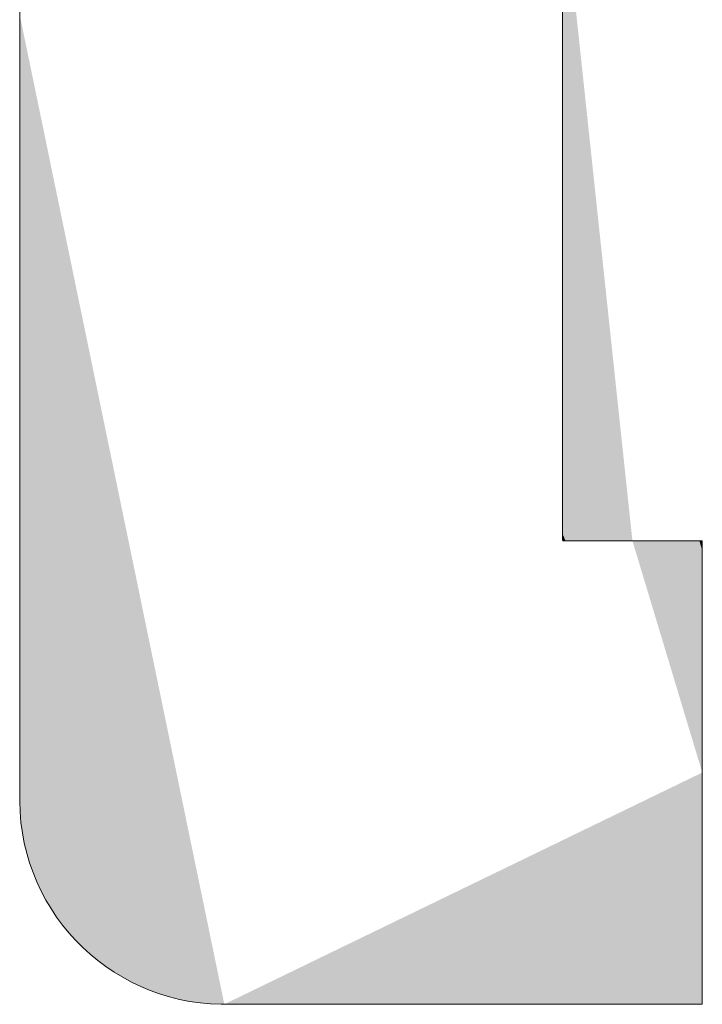
# Model space of a CAD drawing. Units: millimetres. Extents: x -2000 to 2000, y -1385 to 1385.
# Drawn here: x 1881 to 1889, y 1288 to 1300 of the extents above; entities that cross this region are included whole.
import ezdxf

# ---------------------------------------------------------------- set-up
doc = ezdxf.new("R2010")
doc.units = ezdxf.units.MM
doc.header["$LTSCALE"] = 10
doc.layers.add('10ユーザー', color=7, linetype='Continuous')

# ---------------------------------------------------------------- blocks, each defined once
blk = doc.blocks.new('ナカ工業ロゴ_0-C_')
at = {"layer": '10ユーザー', "color": 7, "linetype": 'Continuous', "lineweight": 5}
for p, q in [((63325.146, 18920.108), (63325.146, 18918.826)), ((63313.872, 18917.754), (63313.872, 18919.31)), ((63325.146, 18918.826), (63325.146, 18917.567)), ((63313.872, 18916.21), (63313.872, 18917.754)), ((63325.146, 18917.567), (63325.146, 18916.343)), ((63313.872, 18914.689), (63313.872, 18916.21)), ((63325.146, 18916.343), (63325.146, 18915.164)), ((63325.146, 18915.164), (63325.146, 18914.041)), ((63313.872, 18913.204), (63313.872, 18914.689)), ((63325.146, 18914.041), (63325.146, 18912.983)), ((63313.872, 18911.767), (63313.872, 18913.204)), ((63325.146, 18912.983), (63325.146, 18912.003)), ((63325.146, 18912.003), (63325.146, 18911.11)), ((63313.872, 18910.392), (63313.872, 18911.767)), ((63325.146, 18911.11), (63325.146, 18910.314)), ((63313.872, 18909.091), (63313.872, 18910.392)), ((63325.146, 18910.314), (63325.146, 18909.627)), ((63325.146, 18909.627), (63325.146, 18909.059)), ((63313.872, 18907.876), (63313.872, 18909.091)), ((63325.146, 18909.059), (63325.146, 18908.62)), ((63325.146, 18908.62), (63325.146, 18908.321)), ((63325.146, 18908.321), (63325.146, 18908.172)), ((63325.146, 18908.172), (63325.149, 18908.157)), ((63325.149, 18908.157), (63325.168, 18908.157)), ((63325.168, 18908.157), (63325.202, 18908.157)), ((63325.202, 18908.157), (63325.25, 18908.157)), ((63325.25, 18908.157), (63325.313, 18908.157)), ((63325.313, 18908.157), (63325.388, 18908.157)), ((63325.388, 18908.157), (63325.474, 18908.157)), ((63325.474, 18908.157), (63325.57, 18908.157)), ((63325.57, 18908.157), (63325.676, 18908.157)), ((63325.676, 18908.157), (63325.79, 18908.157)), ((63325.79, 18908.157), (63325.91, 18908.157)), ((63325.91, 18908.157), (63326.037, 18908.157)), ((63326.037, 18908.157), (63326.168, 18908.157)), ((63326.168, 18908.157), (63326.302, 18908.157)), ((63326.302, 18908.157), (63326.439, 18908.157)), ((63326.439, 18908.157), (63326.577, 18908.157)), ((63326.577, 18908.157), (63326.716, 18908.157)), ((63326.716, 18908.157), (63326.853, 18908.157)), ((63326.853, 18908.157), (63326.988, 18908.157)), ((63326.988, 18908.157), (63327.12, 18908.157)), ((63327.12, 18908.157), (63327.248, 18908.157)), ((63327.248, 18908.157), (63327.37, 18908.157)), ((63327.37, 18908.157), (63327.486, 18908.157)), ((63327.486, 18908.157), (63327.594, 18908.157)), ((63327.594, 18908.157), (63327.693, 18908.157)), ((63327.693, 18908.157), (63327.783, 18908.157)), ((63327.783, 18908.157), (63327.861, 18908.157)), ((63327.861, 18908.157), (63327.927, 18908.157)), ((63327.927, 18908.157), (63327.98, 18908.157)), ((63327.98, 18908.157), (63328.018, 18908.157)), ((63328.018, 18908.157), (63328.041, 18908.157)), ((63328.041, 18908.157), (63328.047, 18908.157)), ((63328.047, 18908.157), (63328.047, 18908.12)), ((63328.047, 18908.12), (63328.047, 18908.029)), ((63328.047, 18908.029), (63328.047, 18907.888)), ((63313.872, 18906.76), (63313.872, 18907.876)), ((63328.047, 18907.888), (63328.047, 18907.699)), ((63328.047, 18907.699), (63328.047, 18907.468)), ((63328.047, 18907.468), (63328.047, 18907.198)), ((63328.047, 18907.198), (63328.047, 18906.891)), ((63313.872, 18905.756), (63313.872, 18906.76)), ((63328.047, 18906.891), (63328.047, 18906.553)), ((63328.047, 18906.553), (63328.047, 18906.187)), ((63328.047, 18906.187), (63328.047, 18905.796)), ((63313.872, 18904.876), (63313.872, 18905.756)), ((63328.047, 18905.796), (63328.047, 18905.385)), ((63328.047, 18905.385), (63328.047, 18904.956)), ((63328.047, 18904.956), (63328.047, 18904.514)), ((63313.872, 18904.133), (63313.872, 18904.876)), ((63328.047, 18904.514), (63328.047, 18904.063)), ((63313.872, 18903.54), (63313.872, 18904.133)), ((63328.047, 18904.063), (63328.047, 18903.606)), ((63313.872, 18903.108), (63313.872, 18903.54)), ((63328.047, 18903.606), (63328.047, 18903.146)), ((63313.872, 18902.851), (63313.872, 18903.108)), ((63328.047, 18903.146), (63328.047, 18902.689)), ((63313.872, 18902.748), (63313.872, 18902.851)), ((63313.879, 18902.526), (63313.872, 18902.748)), ((63328.047, 18902.689), (63328.047, 18902.236)), ((63313.898, 18902.306), (63313.879, 18902.526)), ((63313.928, 18902.091), (63313.898, 18902.306)), ((63328.047, 18902.236), (63328.047, 18901.793)), ((63313.968, 18901.878), (63313.928, 18902.091)), ((63314.018, 18901.67), (63313.968, 18901.878)), ((63314.079, 18901.465), (63314.018, 18901.67)), ((63328.047, 18901.793), (63328.047, 18901.362)), ((63314.15, 18901.265), (63314.079, 18901.465)), ((63314.23, 18901.07), (63314.15, 18901.265)), ((63328.047, 18901.362), (63328.047, 18900.948)), ((63314.319, 18900.88), (63314.23, 18901.07)), ((63314.417, 18900.695), (63314.319, 18900.88)), ((63328.047, 18900.948), (63328.047, 18900.554)), ((63314.525, 18900.516), (63314.417, 18900.695)), ((63314.64, 18900.342), (63314.525, 18900.516)), ((63328.047, 18900.554), (63328.047, 18900.184)), ((63314.764, 18900.175), (63314.64, 18900.342)), ((63314.895, 18900.014), (63314.764, 18900.175)), ((63315.034, 18899.86), (63314.895, 18900.014)), ((63328.047, 18900.184), (63328.047, 18899.842)), ((63315.18, 18899.712), (63315.034, 18899.86)), ((63328.047, 18899.842), (63328.047, 18899.531)), ((63315.334, 18899.572), (63315.18, 18899.712)), ((63315.494, 18899.44), (63315.334, 18899.572)), ((63315.66, 18899.315), (63315.494, 18899.44)), ((63328.047, 18899.531), (63328.047, 18899.255)), ((63315.833, 18899.198), (63315.66, 18899.315)), ((63316.012, 18899.09), (63315.833, 18899.198)), ((63328.047, 18899.255), (63328.047, 18899.018)), ((63316.196, 18898.99), (63316.012, 18899.09)), ((63316.385, 18898.9), (63316.196, 18898.99)), ((63328.047, 18899.018), (63328.047, 18898.823)), ((63316.58, 18898.818), (63316.385, 18898.9)), ((63316.779, 18898.746), (63316.58, 18898.818)), ((63328.047, 18898.823), (63328.047, 18898.675)), ((63316.983, 18898.684), (63316.779, 18898.746)), ((63317.191, 18898.632), (63316.983, 18898.684)), ((63317.402, 18898.59), (63317.191, 18898.632)), ((63317.618, 18898.559), (63317.402, 18898.59)), ((63317.837, 18898.539), (63317.618, 18898.559)), ((63328.047, 18898.675), (63328.047, 18898.577)), ((63328.047, 18898.577), (63328.047, 18898.532)), ((63318.058, 18898.53), (63317.837, 18898.539)), ((63318.138, 18898.53), (63318.058, 18898.53)), ((63318.208, 18898.53), (63318.138, 18898.53)), ((63318.332, 18898.53), (63318.208, 18898.53)), ((63318.505, 18898.53), (63318.332, 18898.53)), ((63318.725, 18898.53), (63318.505, 18898.53)), ((63318.987, 18898.53), (63318.725, 18898.53)), ((63319.288, 18898.53), (63318.987, 18898.53)), ((63319.623, 18898.53), (63319.288, 18898.53)), ((63319.988, 18898.53), (63319.623, 18898.53)), ((63320.381, 18898.53), (63319.988, 18898.53)), ((63320.796, 18898.53), (63320.381, 18898.53)), ((63321.231, 18898.53), (63320.796, 18898.53)), ((63321.681, 18898.53), (63321.231, 18898.53)), ((63322.143, 18898.53), (63321.681, 18898.53)), ((63322.612, 18898.53), (63322.143, 18898.53)), ((63323.085, 18898.53), (63322.612, 18898.53)), ((63323.558, 18898.53), (63323.085, 18898.53)), ((63324.027, 18898.53), (63323.558, 18898.53)), ((63324.489, 18898.53), (63324.027, 18898.53)), ((63324.939, 18898.53), (63324.489, 18898.53)), ((63325.373, 18898.53), (63324.939, 18898.53)), ((63325.789, 18898.53), (63325.373, 18898.53)), ((63326.181, 18898.53), (63325.789, 18898.53)), ((63326.547, 18898.53), (63326.181, 18898.53)), ((63326.882, 18898.53), (63326.547, 18898.53)), ((63327.182, 18898.53), (63326.882, 18898.53)), ((63327.444, 18898.53), (63327.182, 18898.53)), ((63327.664, 18898.53), (63327.444, 18898.53)), ((63327.838, 18898.53), (63327.664, 18898.53)), ((63327.962, 18898.53), (63327.838, 18898.53)), ((63328.032, 18898.53), (63327.962, 18898.53)), ((63328.047, 18898.532), (63328.032, 18898.53))]:
    blk.add_line(p, q, dxfattribs=at)
at = {"layer": '10ユーザー', "color": 7, "linetype": 'Continuous', "lineweight": 25}
for points in [[(63325.146, 18921.192), (63325.146, 18921.776), (63325.146, 18921.192), (63326.597, 18908.157)], [(63325.146, 18920.61), (63325.146, 18921.192), (63325.146, 18920.61), (63326.597, 18908.157)], [(63325.146, 18920.029), (63325.146, 18920.61), (63325.146, 18920.029), (63326.597, 18908.157)], [(63325.146, 18919.452), (63325.146, 18920.029), (63325.146, 18919.452), (63326.597, 18908.157)], [(63325.146, 18918.878), (63325.146, 18919.452), (63325.146, 18918.878), (63326.597, 18908.157)], [(63318.122, 18898.53), (63313.872, 18919.088), (63318.122, 18898.53), (63313.872, 18918.04)], [(63325.146, 18918.308), (63325.146, 18918.878), (63325.146, 18918.308), (63326.597, 18908.157)], [(63325.146, 18917.745), (63325.146, 18918.308), (63325.146, 18917.745), (63326.597, 18908.157)], [(63318.122, 18898.53), (63313.872, 18918.04), (63318.122, 18898.53), (63313.872, 18916.996)], [(63325.146, 18917.188), (63325.146, 18917.745), (63325.146, 18917.188), (63326.597, 18908.157)], [(63325.146, 18916.639), (63325.146, 18917.188), (63325.146, 18916.639), (63326.597, 18908.157)], [(63318.122, 18898.53), (63313.872, 18916.996), (63318.122, 18898.53), (63313.872, 18915.96)], [(63325.146, 18916.098), (63325.146, 18916.639), (63325.146, 18916.098), (63326.597, 18908.157)], [(63318.122, 18898.53), (63313.872, 18915.96), (63318.122, 18898.53), (63313.872, 18914.936)], [(63325.146, 18915.567), (63325.146, 18916.098), (63325.146, 18915.567), (63326.597, 18908.157)], [(63325.146, 18915.046), (63325.146, 18915.567), (63325.146, 18915.046), (63326.597, 18908.157)], [(63318.122, 18898.53), (63313.872, 18914.936), (63318.122, 18898.53), (63313.872, 18913.926)], [(63325.146, 18914.537), (63325.146, 18915.046), (63325.146, 18914.537), (63326.597, 18908.157)], [(63325.146, 18914.041), (63325.146, 18914.537), (63325.146, 18914.041), (63326.597, 18908.157)], [(63318.122, 18898.53), (63313.872, 18913.926), (63318.122, 18898.53), (63313.872, 18912.936)], [(63325.146, 18913.557), (63325.146, 18914.041), (63325.146, 18913.557), (63326.597, 18908.157)], [(63325.146, 18913.088), (63325.146, 18913.557), (63325.146, 18913.088), (63326.597, 18908.157)], [(63325.146, 18912.634), (63325.146, 18913.088), (63325.146, 18912.634), (63326.597, 18908.157)], [(63318.122, 18898.53), (63313.872, 18912.936), (63318.122, 18898.53), (63313.872, 18911.97)], [(63325.146, 18912.634), (63326.597, 18908.157), (63325.146, 18912.634), (63326.535, 18908.157)], [(63325.146, 18912.634), (63326.535, 18908.157), (63325.146, 18912.634), (63326.473, 18908.157)], [(63325.146, 18912.196), (63325.146, 18912.634), (63325.146, 18912.196), (63326.473, 18908.157)], [(63325.146, 18912.196), (63326.473, 18908.157), (63325.146, 18912.196), (63326.411, 18908.157)], [(63325.146, 18912.196), (63326.411, 18908.157), (63325.146, 18912.196), (63326.349, 18908.157)], [(63325.146, 18911.776), (63325.146, 18912.196), (63325.146, 18911.776), (63326.349, 18908.157)], [(63317.972, 18898.532), (63318.122, 18898.53), (63317.972, 18898.532), (63313.872, 18911.97)], [(63317.823, 18898.54), (63317.972, 18898.532), (63317.823, 18898.54), (63313.872, 18911.97)], [(63317.823, 18898.54), (63313.872, 18911.97), (63317.823, 18898.54), (63313.872, 18911.03)], [(63325.146, 18911.776), (63326.349, 18908.157), (63325.146, 18911.776), (63326.288, 18908.157)], [(63325.146, 18911.776), (63326.288, 18908.157), (63325.146, 18911.776), (63326.228, 18908.157)], [(63325.146, 18911.776), (63326.228, 18908.157), (63325.146, 18911.776), (63326.168, 18908.157)], [(63325.146, 18911.373), (63325.146, 18911.776), (63325.146, 18911.373), (63326.168, 18908.157)], [(63325.146, 18911.373), (63326.168, 18908.157), (63325.146, 18911.373), (63326.108, 18908.157)], [(63325.146, 18911.373), (63326.108, 18908.157), (63325.146, 18911.373), (63326.05, 18908.157)], [(63325.146, 18910.99), (63325.146, 18911.373), (63325.146, 18910.99), (63326.05, 18908.157)], [(63317.676, 18898.553), (63317.823, 18898.54), (63317.676, 18898.553), (63313.872, 18911.03)], [(63317.529, 18898.571), (63317.676, 18898.553), (63317.529, 18898.571), (63313.872, 18911.03)], [(63317.529, 18898.571), (63313.872, 18911.03), (63317.529, 18898.571), (63313.872, 18910.121)], [(63325.146, 18910.99), (63326.05, 18908.157), (63325.146, 18910.99), (63325.992, 18908.157)], [(63325.146, 18910.627), (63325.146, 18910.99), (63325.146, 18910.627), (63325.992, 18908.157)], [(63325.146, 18910.627), (63325.992, 18908.157), (63325.146, 18910.627), (63325.936, 18908.157)], [(63325.146, 18910.627), (63325.936, 18908.157), (63325.146, 18910.627), (63325.88, 18908.157)], [(63325.146, 18910.284), (63325.146, 18910.627), (63325.146, 18910.284), (63325.88, 18908.157)], [(63325.146, 18910.284), (63325.88, 18908.157), (63325.146, 18910.284), (63325.826, 18908.157)], [(63325.146, 18910.284), (63325.826, 18908.157), (63325.146, 18910.284), (63325.773, 18908.157)], [(63325.146, 18909.964), (63325.146, 18910.284), (63325.146, 18909.964), (63325.773, 18908.157)], [(63317.385, 18898.593), (63317.529, 18898.571), (63317.385, 18898.593), (63313.872, 18910.121)], [(63317.242, 18898.621), (63317.385, 18898.593), (63317.242, 18898.621), (63313.872, 18910.121)], [(63317.242, 18898.621), (63313.872, 18910.121), (63317.242, 18898.621), (63313.872, 18909.246)], [(63325.146, 18909.964), (63325.773, 18908.157), (63325.146, 18909.964), (63325.722, 18908.157)], [(63325.146, 18909.964), (63325.722, 18908.157), (63325.146, 18909.964), (63325.672, 18908.157)], [(63325.146, 18909.666), (63325.146, 18909.964), (63325.146, 18909.666), (63325.672, 18908.157)], [(63325.146, 18909.666), (63325.672, 18908.157), (63325.146, 18909.666), (63325.623, 18908.157)], [(63325.146, 18909.666), (63325.623, 18908.157), (63325.146, 18909.666), (63325.577, 18908.157)], [(63325.146, 18909.392), (63325.146, 18909.666), (63325.146, 18909.392), (63325.577, 18908.157)], [(63325.146, 18909.392), (63325.577, 18908.157), (63325.146, 18909.392), (63325.532, 18908.157)], [(63325.146, 18909.392), (63325.532, 18908.157), (63325.146, 18909.392), (63325.489, 18908.157)], [(63325.146, 18909.143), (63325.146, 18909.392), (63325.146, 18909.143), (63325.489, 18908.157)], [(63317.101, 18898.653), (63317.242, 18898.621), (63317.101, 18898.653), (63313.872, 18909.246)], [(63316.962, 18898.69), (63317.101, 18898.653), (63316.962, 18898.69), (63313.872, 18909.246)], [(63316.962, 18898.69), (63313.872, 18909.246), (63316.962, 18898.69), (63313.872, 18908.41)], [(63325.146, 18909.143), (63325.489, 18908.157), (63325.146, 18909.143), (63325.448, 18908.157)], [(63325.146, 18909.143), (63325.448, 18908.157), (63325.146, 18909.143), (63325.409, 18908.157)], [(63325.146, 18908.92), (63325.146, 18909.143), (63325.146, 18908.92), (63325.409, 18908.157)], [(63325.146, 18908.92), (63325.409, 18908.157), (63325.146, 18908.92), (63325.373, 18908.157)], [(63325.146, 18908.723), (63325.146, 18908.92), (63325.146, 18908.723), (63325.373, 18908.157)], [(63325.146, 18908.723), (63325.373, 18908.157), (63325.146, 18908.723), (63325.339, 18908.157)], [(63325.146, 18908.723), (63325.339, 18908.157), (63325.146, 18908.723), (63325.307, 18908.157)], [(63325.146, 18908.554), (63325.146, 18908.723), (63325.146, 18908.554), (63325.307, 18908.157)], [(63316.824, 18898.731), (63316.962, 18898.69), (63316.824, 18898.731), (63313.872, 18908.41)], [(63316.689, 18898.777), (63316.824, 18898.731), (63316.689, 18898.777), (63313.872, 18908.41)], [(63316.689, 18898.777), (63313.872, 18908.41), (63316.689, 18898.777), (63313.872, 18907.617)], [(63325.146, 18908.554), (63325.307, 18908.157), (63325.146, 18908.554), (63325.278, 18908.157)], [(63325.146, 18908.554), (63325.278, 18908.157), (63325.146, 18908.554), (63325.251, 18908.157)], [(63325.146, 18908.414), (63325.146, 18908.554), (63325.146, 18908.414), (63325.251, 18908.157)], [(63325.146, 18908.414), (63325.251, 18908.157), (63325.146, 18908.414), (63325.228, 18908.157)], [(63325.146, 18908.414), (63325.228, 18908.157), (63325.146, 18908.414), (63325.207, 18908.157)], [(63325.146, 18908.303), (63325.146, 18908.414), (63325.146, 18908.303), (63325.207, 18908.157)], [(63325.146, 18908.303), (63325.207, 18908.157), (63325.146, 18908.303), (63325.189, 18908.157)], [(63325.146, 18908.223), (63325.146, 18908.303), (63325.146, 18908.223), (63325.189, 18908.157)], [(63325.146, 18908.223), (63325.189, 18908.157), (63325.146, 18908.223), (63325.174, 18908.157)], [(63325.146, 18908.223), (63325.174, 18908.157), (63325.146, 18908.223), (63325.162, 18908.157)], [(63325.146, 18908.174), (63325.146, 18908.223), (63325.146, 18908.174), (63325.162, 18908.157)], [(63325.146, 18908.174), (63325.162, 18908.157), (63325.146, 18908.174), (63325.153, 18908.157)], [(63325.146, 18908.174), (63325.153, 18908.157), (63325.146, 18908.174), (63325.148, 18908.157)], [(63325.146, 18908.157), (63325.146, 18908.174), (63325.146, 18908.157), (63325.148, 18908.157)], [(63328.047, 18903.343), (63326.659, 18908.157), (63328.047, 18903.343), (63326.597, 18908.157)], [(63328.047, 18903.55), (63326.721, 18908.157), (63328.047, 18903.55), (63326.659, 18908.157)], [(63328.047, 18903.343), (63328.047, 18903.55), (63328.047, 18903.343), (63326.659, 18908.157)], [(63328.047, 18903.756), (63326.783, 18908.157), (63328.047, 18903.756), (63326.721, 18908.157)], [(63328.047, 18903.55), (63328.047, 18903.756), (63328.047, 18903.55), (63326.721, 18908.157)], [(63328.047, 18903.961), (63326.845, 18908.157), (63328.047, 18903.961), (63326.783, 18908.157)], [(63328.047, 18903.756), (63328.047, 18903.961), (63328.047, 18903.756), (63326.783, 18908.157)], [(63328.047, 18904.165), (63326.906, 18908.157), (63328.047, 18904.165), (63326.845, 18908.157)], [(63328.047, 18903.961), (63328.047, 18904.165), (63328.047, 18903.961), (63326.845, 18908.157)], [(63328.047, 18904.368), (63326.966, 18908.157), (63328.047, 18904.368), (63326.906, 18908.157)], [(63328.047, 18904.165), (63328.047, 18904.368), (63328.047, 18904.165), (63326.906, 18908.157)], [(63328.047, 18904.569), (63327.026, 18908.157), (63328.047, 18904.569), (63326.966, 18908.157)], [(63328.047, 18904.368), (63328.047, 18904.569), (63328.047, 18904.368), (63326.966, 18908.157)], [(63328.047, 18904.768), (63327.086, 18908.157), (63328.047, 18904.768), (63327.026, 18908.157)], [(63328.047, 18904.569), (63328.047, 18904.768), (63328.047, 18904.569), (63327.026, 18908.157)], [(63328.047, 18904.965), (63327.144, 18908.157), (63328.047, 18904.965), (63327.086, 18908.157)], [(63328.047, 18904.768), (63328.047, 18904.965), (63328.047, 18904.768), (63327.086, 18908.157)], [(63328.047, 18905.159), (63327.202, 18908.157), (63328.047, 18905.159), (63327.144, 18908.157)], [(63328.047, 18904.965), (63328.047, 18905.159), (63328.047, 18904.965), (63327.144, 18908.157)], [(63328.047, 18905.35), (63327.258, 18908.157), (63328.047, 18905.35), (63327.202, 18908.157)], [(63328.047, 18905.159), (63328.047, 18905.35), (63328.047, 18905.159), (63327.202, 18908.157)], [(63328.047, 18905.538), (63327.314, 18908.157), (63328.047, 18905.538), (63327.258, 18908.157)], [(63328.047, 18905.35), (63328.047, 18905.538), (63328.047, 18905.35), (63327.258, 18908.157)], [(63328.047, 18905.722), (63327.368, 18908.157), (63328.047, 18905.722), (63327.314, 18908.157)], [(63328.047, 18905.538), (63328.047, 18905.722), (63328.047, 18905.538), (63327.314, 18908.157)], [(63328.047, 18905.902), (63327.421, 18908.157), (63328.047, 18905.902), (63327.368, 18908.157)], [(63328.047, 18905.722), (63328.047, 18905.902), (63328.047, 18905.722), (63327.368, 18908.157)], [(63328.047, 18906.078), (63327.472, 18908.157), (63328.047, 18906.078), (63327.421, 18908.157)], [(63328.047, 18905.902), (63328.047, 18906.078), (63328.047, 18905.902), (63327.421, 18908.157)], [(63328.047, 18906.249), (63327.522, 18908.157), (63328.047, 18906.249), (63327.472, 18908.157)], [(63328.047, 18906.078), (63328.047, 18906.249), (63328.047, 18906.078), (63327.472, 18908.157)], [(63328.047, 18906.414), (63327.571, 18908.157), (63328.047, 18906.414), (63327.522, 18908.157)], [(63328.047, 18906.249), (63328.047, 18906.414), (63328.047, 18906.249), (63327.522, 18908.157)], [(63328.047, 18906.575), (63327.617, 18908.157), (63328.047, 18906.575), (63327.571, 18908.157)], [(63328.047, 18906.414), (63328.047, 18906.575), (63328.047, 18906.414), (63327.571, 18908.157)], [(63328.047, 18906.729), (63327.662, 18908.157), (63328.047, 18906.729), (63327.617, 18908.157)], [(63328.047, 18906.575), (63328.047, 18906.729), (63328.047, 18906.575), (63327.617, 18908.157)], [(63328.047, 18906.878), (63327.705, 18908.157), (63328.047, 18906.878), (63327.662, 18908.157)], [(63328.047, 18906.729), (63328.047, 18906.878), (63328.047, 18906.729), (63327.662, 18908.157)], [(63328.047, 18907.02), (63327.746, 18908.157), (63328.047, 18907.02), (63327.705, 18908.157)], [(63328.047, 18906.878), (63328.047, 18907.02), (63328.047, 18906.878), (63327.705, 18908.157)], [(63328.047, 18907.156), (63327.784, 18908.157), (63328.047, 18907.156), (63327.746, 18908.157)], [(63328.047, 18907.02), (63328.047, 18907.156), (63328.047, 18907.02), (63327.746, 18908.157)], [(63328.047, 18907.284), (63327.821, 18908.157), (63328.047, 18907.284), (63327.784, 18908.157)], [(63328.047, 18907.156), (63328.047, 18907.284), (63328.047, 18907.156), (63327.784, 18908.157)], [(63328.047, 18907.405), (63327.855, 18908.157), (63328.047, 18907.405), (63327.821, 18908.157)], [(63328.047, 18907.284), (63328.047, 18907.405), (63328.047, 18907.284), (63327.821, 18908.157)], [(63328.047, 18907.519), (63327.887, 18908.157), (63328.047, 18907.519), (63327.855, 18908.157)], [(63328.047, 18907.405), (63328.047, 18907.519), (63328.047, 18907.405), (63327.855, 18908.157)], [(63328.047, 18907.624), (63327.916, 18908.157), (63328.047, 18907.624), (63327.887, 18908.157)], [(63328.047, 18907.519), (63328.047, 18907.624), (63328.047, 18907.519), (63327.887, 18908.157)], [(63328.047, 18907.721), (63327.942, 18908.157), (63328.047, 18907.721), (63327.916, 18908.157)], [(63328.047, 18907.624), (63328.047, 18907.721), (63328.047, 18907.624), (63327.916, 18908.157)], [(63328.047, 18907.809), (63327.966, 18908.157), (63328.047, 18907.809), (63327.942, 18908.157)], [(63328.047, 18907.721), (63328.047, 18907.809), (63328.047, 18907.721), (63327.942, 18908.157)], [(63328.047, 18907.888), (63327.987, 18908.157), (63328.047, 18907.888), (63327.966, 18908.157)], [(63328.047, 18907.809), (63328.047, 18907.888), (63328.047, 18907.809), (63327.966, 18908.157)], [(63328.047, 18907.957), (63328.005, 18908.157), (63328.047, 18907.957), (63327.987, 18908.157)], [(63328.047, 18907.888), (63328.047, 18907.957), (63328.047, 18907.888), (63327.987, 18908.157)], [(63328.047, 18908.017), (63328.02, 18908.157), (63328.047, 18908.017), (63328.005, 18908.157)], [(63328.047, 18907.957), (63328.047, 18908.017), (63328.047, 18907.957), (63328.005, 18908.157)], [(63328.047, 18908.066), (63328.032, 18908.157), (63328.047, 18908.066), (63328.02, 18908.157)], [(63328.047, 18908.017), (63328.047, 18908.066), (63328.047, 18908.017), (63328.02, 18908.157)], [(63328.047, 18908.106), (63328.04, 18908.157), (63328.047, 18908.106), (63328.032, 18908.157)], [(63328.047, 18908.066), (63328.047, 18908.106), (63328.047, 18908.066), (63328.032, 18908.157)], [(63328.047, 18908.134), (63328.046, 18908.157), (63328.047, 18908.134), (63328.04, 18908.157)], [(63328.047, 18908.106), (63328.047, 18908.134), (63328.047, 18908.106), (63328.04, 18908.157)], [(63328.047, 18908.151), (63328.047, 18908.157), (63328.047, 18908.151), (63328.046, 18908.157)], [(63328.047, 18908.134), (63328.047, 18908.151), (63328.047, 18908.134), (63328.046, 18908.157)], [(63316.556, 18898.828), (63316.689, 18898.777), (63316.556, 18898.828), (63313.872, 18907.617)], [(63316.424, 18898.882), (63316.556, 18898.828), (63316.424, 18898.882), (63313.872, 18907.617)], [(63316.424, 18898.882), (63313.872, 18907.617), (63316.424, 18898.882), (63313.872, 18906.869)], [(63316.296, 18898.941), (63316.424, 18898.882), (63316.296, 18898.941), (63313.872, 18906.869)], [(63316.169, 18899.004), (63316.296, 18898.941), (63316.169, 18899.004), (63313.872, 18906.869)], [(63316.169, 18899.004), (63313.872, 18906.869), (63316.169, 18899.004), (63313.872, 18906.172)], [(63316.045, 18899.071), (63316.169, 18899.004), (63316.045, 18899.071), (63313.872, 18906.172)], [(63315.923, 18899.142), (63316.045, 18899.071), (63315.923, 18899.142), (63313.872, 18906.172)], [(63315.923, 18899.142), (63313.872, 18906.172), (63315.923, 18899.142), (63313.872, 18905.529)], [(63315.804, 18899.217), (63315.923, 18899.142), (63315.804, 18899.217), (63313.872, 18905.529)], [(63315.688, 18899.295), (63315.804, 18899.217), (63315.688, 18899.295), (63313.872, 18905.529)], [(63315.688, 18899.295), (63313.872, 18905.529), (63315.688, 18899.295), (63313.872, 18904.943)], [(63315.575, 18899.377), (63315.688, 18899.295), (63315.575, 18899.377), (63313.872, 18904.943)], [(63315.464, 18899.463), (63315.575, 18899.377), (63315.464, 18899.463), (63313.872, 18904.943)], [(63315.464, 18899.463), (63313.872, 18904.943), (63315.464, 18899.463), (63313.872, 18904.419)], [(63315.356, 18899.553), (63315.464, 18899.463), (63315.356, 18899.553), (63313.872, 18904.419)], [(63315.252, 18899.646), (63315.356, 18899.553), (63315.252, 18899.646), (63313.872, 18904.419)], [(63315.252, 18899.646), (63313.872, 18904.419), (63315.252, 18899.646), (63313.872, 18903.961)], [(63315.15, 18899.742), (63315.252, 18899.646), (63315.15, 18899.742), (63313.872, 18903.961)], [(63315.052, 18899.841), (63315.15, 18899.742), (63315.052, 18899.841), (63313.872, 18903.961)], [(63315.052, 18899.841), (63313.872, 18903.961), (63315.052, 18899.841), (63313.872, 18903.572)], [(63314.957, 18899.944), (63315.052, 18899.841), (63314.957, 18899.944), (63313.872, 18903.572)], [(63314.865, 18900.049), (63314.957, 18899.944), (63314.865, 18900.049), (63313.872, 18903.572)], [(63314.865, 18900.049), (63313.872, 18903.572), (63314.865, 18900.049), (63313.872, 18903.256)], [(63314.777, 18900.158), (63314.865, 18900.049), (63314.777, 18900.158), (63313.872, 18903.256)], [(63314.777, 18900.158), (63313.872, 18903.256), (63314.777, 18900.158), (63313.872, 18903.017)], [(63328.047, 18903.034), (63328.047, 18903.343), (63328.047, 18903.034), (63318.122, 18898.53)], [(63314.692, 18900.27), (63314.777, 18900.158), (63314.692, 18900.27), (63313.872, 18903.017)], [(63314.611, 18900.384), (63314.692, 18900.27), (63314.611, 18900.384), (63313.872, 18903.017)], [(63314.611, 18900.384), (63313.872, 18903.017), (63314.611, 18900.384), (63313.872, 18902.858)], [(63314.534, 18900.501), (63314.611, 18900.384), (63314.534, 18900.501), (63313.872, 18902.858)], [(63314.534, 18900.501), (63313.872, 18902.858), (63314.534, 18900.501), (63313.872, 18902.785)], [(63328.047, 18902.726), (63328.047, 18903.034), (63328.047, 18902.726), (63318.122, 18898.53)], [(63314.534, 18900.501), (63313.872, 18902.785), (63314.534, 18900.501), (63313.873, 18902.68)], [(63314.46, 18900.621), (63314.534, 18900.501), (63314.46, 18900.621), (63313.873, 18902.68)], [(63314.46, 18900.621), (63313.873, 18902.68), (63314.46, 18900.621), (63313.879, 18902.53)], [(63328.047, 18902.42), (63328.047, 18902.726), (63328.047, 18902.42), (63318.122, 18898.53)], [(63314.391, 18900.744), (63314.46, 18900.621), (63314.391, 18900.744), (63313.879, 18902.53)], [(63314.391, 18900.744), (63313.879, 18902.53), (63314.391, 18900.744), (63313.89, 18902.382)], [(63314.325, 18900.869), (63314.391, 18900.744), (63314.325, 18900.869), (63313.89, 18902.382)], [(63314.325, 18900.869), (63313.89, 18902.382), (63314.325, 18900.869), (63313.906, 18902.236)], [(63314.263, 18900.996), (63314.325, 18900.869), (63314.263, 18900.996), (63313.906, 18902.236)], [(63314.263, 18900.996), (63313.906, 18902.236), (63314.263, 18900.996), (63313.928, 18902.091)], [(63328.047, 18902.118), (63328.047, 18902.42), (63328.047, 18902.118), (63318.122, 18898.53)], [(63314.206, 18901.126), (63314.263, 18900.996), (63314.206, 18901.126), (63313.928, 18902.091)], [(63314.206, 18901.126), (63313.928, 18902.091), (63314.206, 18901.126), (63313.953, 18901.947)], [(63328.047, 18901.82), (63328.047, 18902.118), (63328.047, 18901.82), (63318.122, 18898.53)], [(63314.153, 18901.257), (63314.206, 18901.126), (63314.153, 18901.257), (63313.953, 18901.947)], [(63314.153, 18901.257), (63313.953, 18901.947), (63314.153, 18901.257), (63313.984, 18901.805)], [(63314.104, 18901.391), (63314.153, 18901.257), (63314.104, 18901.391), (63313.984, 18901.805)], [(63314.104, 18901.391), (63313.984, 18901.805), (63314.104, 18901.391), (63314.019, 18901.666)], [(63314.059, 18901.527), (63314.104, 18901.391), (63314.059, 18901.527), (63314.019, 18901.666)], [(63328.047, 18901.528), (63328.047, 18901.82), (63328.047, 18901.528), (63318.122, 18898.53)], [(63328.047, 18901.242), (63328.047, 18901.528), (63328.047, 18901.242), (63318.122, 18898.53)], [(63328.047, 18900.965), (63328.047, 18901.242), (63328.047, 18900.965), (63318.122, 18898.53)], [(63328.047, 18900.696), (63328.047, 18900.965), (63328.047, 18900.696), (63318.122, 18898.53)], [(63328.047, 18900.438), (63328.047, 18900.696), (63328.047, 18900.438), (63318.122, 18898.53)], [(63328.047, 18900.191), (63328.047, 18900.438), (63328.047, 18900.191), (63318.122, 18898.53)], [(63328.047, 18899.957), (63328.047, 18900.191), (63328.047, 18899.957), (63318.122, 18898.53)], [(63328.047, 18899.737), (63328.047, 18899.957), (63328.047, 18899.737), (63318.122, 18898.53)], [(63328.047, 18899.531), (63328.047, 18899.737), (63328.047, 18899.531), (63318.122, 18898.53)], [(63328.047, 18899.341), (63328.047, 18899.531), (63328.047, 18899.341), (63318.122, 18898.53)], [(63328.047, 18899.168), (63328.047, 18899.341), (63328.047, 18899.168), (63318.122, 18898.53)], [(63328.047, 18899.013), (63328.047, 18899.168), (63328.047, 18899.013), (63318.122, 18898.53)], [(63328.047, 18898.878), (63328.047, 18899.013), (63328.047, 18898.878), (63318.122, 18898.53)], [(63328.047, 18898.763), (63328.047, 18898.878), (63328.047, 18898.763), (63318.122, 18898.53)], [(63328.047, 18898.67), (63328.047, 18898.763), (63328.047, 18898.67), (63318.122, 18898.53)], [(63328.047, 18898.599), (63328.047, 18898.67), (63328.047, 18898.599), (63318.122, 18898.53)], [(63328.047, 18898.553), (63328.047, 18898.599), (63328.047, 18898.553), (63318.122, 18898.53)], [(63328.047, 18898.531), (63328.047, 18898.553), (63328.047, 18898.531), (63318.122, 18898.53)], [(63328.047, 18898.531), (63318.122, 18898.53), (63328.047, 18898.531), (63318.136, 18898.53)], [(63328.047, 18898.531), (63318.136, 18898.53), (63328.047, 18898.531), (63318.175, 18898.53)], [(63328.047, 18898.531), (63318.175, 18898.53), (63328.047, 18898.531), (63318.24, 18898.53)], [(63328.047, 18898.531), (63318.24, 18898.53), (63328.047, 18898.531), (63318.329, 18898.53)], [(63328.047, 18898.531), (63318.329, 18898.53), (63328.047, 18898.531), (63318.44, 18898.53)], [(63328.047, 18898.531), (63318.44, 18898.53), (63328.047, 18898.531), (63318.572, 18898.53)], [(63328.047, 18898.531), (63318.572, 18898.53), (63328.047, 18898.531), (63318.725, 18898.53)], [(63328.047, 18898.531), (63318.725, 18898.53), (63328.047, 18898.531), (63318.897, 18898.53)], [(63328.047, 18898.531), (63318.897, 18898.53), (63328.047, 18898.531), (63319.087, 18898.53)], [(63328.047, 18898.531), (63319.087, 18898.53), (63328.047, 18898.531), (63319.294, 18898.53)], [(63328.047, 18898.531), (63319.294, 18898.53), (63328.047, 18898.531), (63319.517, 18898.53)], [(63328.047, 18898.531), (63319.517, 18898.53), (63328.047, 18898.531), (63319.754, 18898.53)], [(63328.047, 18898.531), (63319.754, 18898.53), (63328.047, 18898.531), (63320.004, 18898.53)], [(63328.047, 18898.531), (63320.004, 18898.53), (63328.047, 18898.531), (63320.266, 18898.53)], [(63328.047, 18898.531), (63320.266, 18898.53), (63328.047, 18898.531), (63320.539, 18898.53)], [(63328.047, 18898.531), (63320.539, 18898.53), (63328.047, 18898.531), (63320.822, 18898.53)], [(63328.047, 18898.531), (63320.822, 18898.53), (63328.047, 18898.531), (63321.114, 18898.53)], [(63328.047, 18898.531), (63321.114, 18898.53), (63328.047, 18898.531), (63321.413, 18898.53)], [(63328.047, 18898.531), (63321.413, 18898.53), (63328.047, 18898.531), (63321.718, 18898.53)], [(63328.047, 18898.531), (63321.718, 18898.53), (63328.047, 18898.531), (63322.029, 18898.53)], [(63328.047, 18898.531), (63322.029, 18898.53), (63328.047, 18898.531), (63322.343, 18898.53)], [(63328.047, 18898.531), (63322.343, 18898.53), (63328.047, 18898.531), (63322.66, 18898.53)], [(63328.047, 18898.531), (63322.66, 18898.53), (63328.047, 18898.531), (63322.979, 18898.53)], [(63328.047, 18898.531), (63322.979, 18898.53), (63328.047, 18898.531), (63323.298, 18898.53)], [(63328.047, 18898.531), (63323.298, 18898.53), (63328.047, 18898.531), (63323.616, 18898.53)], [(63328.047, 18898.531), (63323.616, 18898.53), (63328.047, 18898.531), (63323.932, 18898.53)], [(63328.047, 18898.531), (63323.932, 18898.53), (63328.047, 18898.531), (63324.245, 18898.53)], [(63328.047, 18898.531), (63324.245, 18898.53), (63328.047, 18898.531), (63324.554, 18898.53)], [(63328.047, 18898.531), (63324.554, 18898.53), (63328.047, 18898.531), (63324.857, 18898.53)], [(63328.047, 18898.531), (63324.857, 18898.53), (63328.047, 18898.531), (63325.154, 18898.53)], [(63328.047, 18898.531), (63325.154, 18898.53), (63328.047, 18898.531), (63325.443, 18898.53)], [(63328.047, 18898.531), (63325.443, 18898.53), (63328.047, 18898.531), (63325.723, 18898.53)], [(63328.047, 18898.531), (63325.723, 18898.53), (63328.047, 18898.531), (63325.992, 18898.53)], [(63328.047, 18898.531), (63325.992, 18898.53), (63328.047, 18898.531), (63326.251, 18898.53)], [(63328.047, 18898.531), (63326.251, 18898.53), (63328.047, 18898.531), (63326.497, 18898.53)], [(63328.047, 18898.531), (63326.497, 18898.53), (63328.047, 18898.531), (63326.729, 18898.53)], [(63328.047, 18898.531), (63326.729, 18898.53), (63328.047, 18898.531), (63326.946, 18898.53)], [(63328.047, 18898.531), (63326.946, 18898.53), (63328.047, 18898.531), (63327.148, 18898.53)], [(63328.047, 18898.531), (63327.148, 18898.53), (63328.047, 18898.531), (63327.332, 18898.53)], [(63328.047, 18898.531), (63327.332, 18898.53), (63328.047, 18898.531), (63327.498, 18898.53)], [(63328.047, 18898.531), (63327.498, 18898.53), (63328.047, 18898.531), (63327.644, 18898.53)], [(63328.047, 18898.531), (63327.644, 18898.53), (63328.047, 18898.531), (63327.77, 18898.53)], [(63328.047, 18898.531), (63327.77, 18898.53), (63328.047, 18898.531), (63327.873, 18898.53)], [(63328.047, 18898.531), (63327.873, 18898.53), (63328.047, 18898.531), (63327.954, 18898.53)], [(63328.047, 18898.531), (63327.954, 18898.53), (63328.047, 18898.531), (63328.01, 18898.53)], [(63328.041, 18898.53), (63328.047, 18898.531), (63328.041, 18898.53), (63328.01, 18898.53)]]:
    blk.add_solid(points, dxfattribs=at)

msp = doc.modelspace()

# ---------------------------------------------------------------- block references
at = {"layer": '10ユーザー', "color": 132, "linetype": 'Continuous', "lineweight": 5, "true_color": 0x00c0c0, "xscale": 0.6106334841600001, "yscale": 0.6106334841600001}
msp.add_blockref('ナカ工業ロゴ_0-C_', (-36780.961, -10252.173), dxfattribs=at)

doc.saveas('drawing.dxf')
